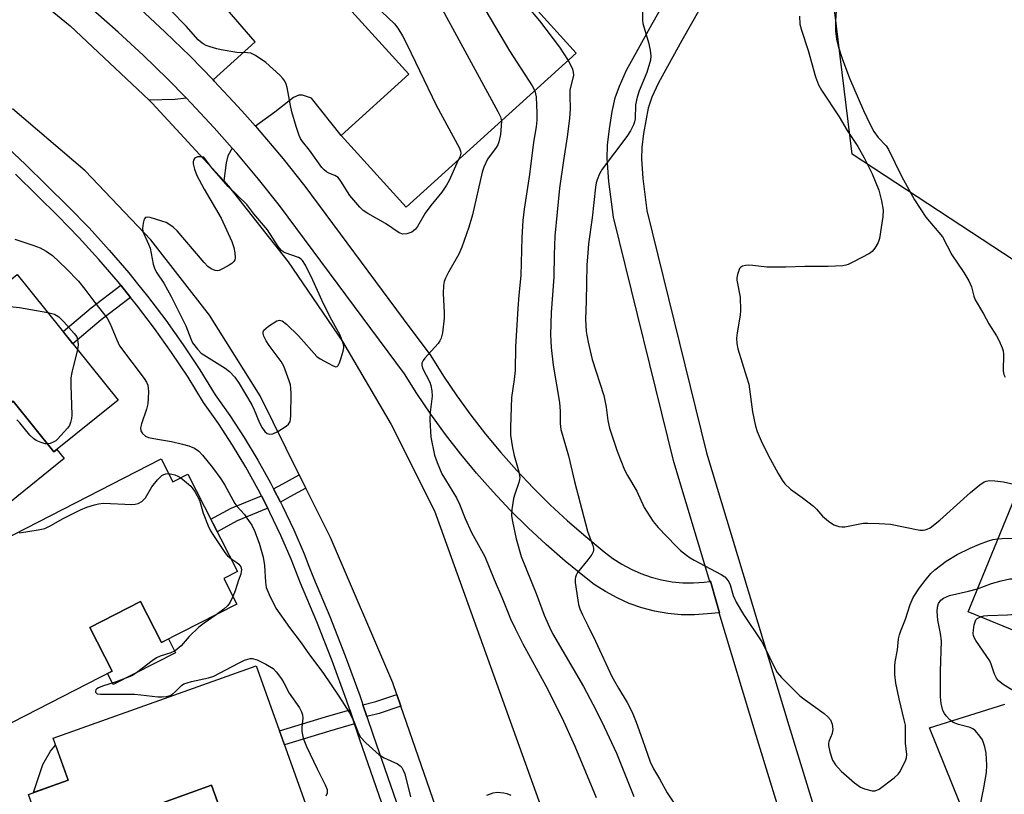
# Model space of a CAD drawing. Units: inches. Extents: x 1255765 to 1261765, y 517453 to 521454.
# Drawn here: x 1258283 to 1258542, y 520004 to 520207 of the extents above; entities that cross this region are included whole.
import ezdxf

# ---------------------------------------------------------------- set-up
doc = ezdxf.new("R2010")
doc.units = ezdxf.units.IN
doc.header["$MEASUREMENT"] = 0
for name, color, linetype in [('BLDG-Footprint', 5, 'Continuous'), ('CULTRL-Pad', 6, 'Continuous'), ('NTRL-Trees', 3, 'Continuous'), ('TRANS-Driveway', 251, 'Continuous'), ('TRANS-Non Street Sidewalk', 7, 'Continuous'), ('TRANS-Road', 130, 'Continuous'), ('TRANS-Street Sidewalk', 7, 'Continuous'), ('Undefined', 1, 'Continuous')]:
    doc.layers.add(name, color=color, linetype=linetype)

msp = doc.modelspace()

# ---------------------------------------------------------------- linework, layer by layer
at = {"layer": 'BLDG-Footprint'}
for points, elevation in [([(1258429.28, 520198.6), (1258384.58, 520158.1), (1258367.47, 520176.98), (1258385.2, 520193.04), (1258369.36, 520210.52), (1258396.34, 520234.96)], 446.57), ([(1258308.8, 520107.27), (1258291.9, 520093.72), (1258281.2, 520107.07), (1258269.33, 520097.56), (1258280.27, 520083.91), (1258257.62, 520065.77), (1258239.74, 520088.09), (1258247.02, 520093.93), (1258238.14, 520105.02), (1258282.26, 520140.38)], 452.56), ([(1258320.09, 520091.83), (1258323.17, 520085.81), (1258327.11, 520087.82), (1258340.2, 520062.22), (1258336.56, 520060.36), (1258339.99, 520053.66), (1258320.22, 520043.55), (1258314.7, 520054.33), (1258301.35, 520047.5), (1258307.22, 520036.02), (1258277.55, 520020.85), (1258265.09, 520045.21), (1258275.92, 520050.75), (1258268.43, 520065.4)], 452.18), ([(1258559.33, 520087.95), (1258575.77, 520081.23), (1258577.56, 520085.59), (1258599.77, 520076.51), (1258595.25, 520065.45), (1258602.05, 520062.67), (1258586.47, 520024.56), (1258565.49, 520033.13), (1258567.95, 520039.15), (1258548.08, 520047.27), (1258547.34, 520045.46), (1258532.33, 520051.59), (1258546.18, 520085.48), (1258556.58, 520081.23)], 442.86), ([(1258345.04, 520037.45), (1258359.28, 519997.68), (1258338.96, 519990.4), (1258333.37, 520006), (1258319.51, 520001.04), (1258325.02, 519985.67), (1258295.41, 519975.07), (1258285.2, 520003.56), (1258295.65, 520007.3), (1258291.7, 520018.35)], 453.21)]:
    msp.add_lwpolyline(points, close=True, dxfattribs=dict(at, elevation=elevation))
at = {"layer": 'CULTRL-Pad'}
for points in [[(1258281.2, 520107.07), (1258291.9, 520093.72), (1258292.68, 520094.35), (1258294.61, 520091.93), (1258280.25, 520080.42), (1258278.55, 520082.54), (1258280.27, 520083.91), (1258269.33, 520097.56)], [(1258314.7, 520054.33), (1258320.22, 520043.55), (1258322.04, 520044.48), (1258323.89, 520040.86), (1258307.5, 520032.48), (1258306, 520035.4), (1258307.22, 520036.02), (1258301.35, 520047.5)], [(1258295.65, 520007.3), (1258286.52, 520004.04), (1258288.98, 520011.47), (1258291.02, 520015), (1258292.33, 520016.57)], [(1258339.83, 519987.96), (1258323.74, 519982.2), (1258322.78, 519984.87), (1258325.02, 519985.67), (1258319.51, 520001.04), (1258333.37, 520006), (1258338.96, 519990.4)]]:
    msp.add_lwpolyline(points, close=True, dxfattribs=at)
at = {"layer": 'NTRL-Trees'}
msp.add_lwpolyline([(1258601.59, 520106.55), (1258501.83, 520172.02), (1258494.03, 520235.92), (1258533, 520318.54), (1258584.44, 520341.92)], dxfattribs=at)
at = {"layer": 'TRANS-Driveway'}
for points in [[(1258344.88, 520179.38), (1258342.1, 520182.52), (1258340.28, 520184.58), (1258334.06, 520191.27), (1258333.73, 520191.6), (1258344.79, 520201.59), (1258335.18, 520212.82), (1258353.71, 520228.68), (1258366.62, 520213.59), (1258369.39, 520210.54), (1258369.36, 520210.52), (1258385.2, 520193.04), (1258367.47, 520176.98), (1258359.64, 520186.78), (1258357.3, 520187.59), (1258356.27, 520187.56), (1258354.91, 520186.97), (1258349.95, 520183.09)], [(1258338.79, 520173.61), (1258337.64, 520171.59), (1258337.15, 520169.72), (1258336.56, 520164.98), (1258317.76, 520185.49), (1258316.82, 520186.37), (1258323.81, 520186.46), (1258326.65, 520186.84), (1258327.99, 520185.47), (1258334.07, 520178.95)]]:
    msp.add_lwpolyline(points, close=True, dxfattribs=at)
at = {"layer": 'TRANS-Non Street Sidewalk'}
for points in [[(1258542.82, 520370.9), (1258539.44, 520371.63), (1258536.61, 520371.87), (1258534.52, 520371.58), (1258531.41, 520370.22), (1258524.85, 520365.45), (1258521.99, 520361.86), (1258504.02, 520316.02), (1258477.43, 520248.99), (1258468.8, 520225.11), (1258466.34, 520219.11), (1258463.96, 520214.19), (1258457.08, 520201.92), (1258450.92, 520190.81), (1258449.17, 520187.01), (1258448.19, 520184.17), (1258446.93, 520177.44), (1258446.53, 520173.82), (1258446.41, 520170.76), (1258446.77, 520165.62), (1258447.88, 520157.21), (1258463.56, 520093.44), (1258485.18, 520021.7), (1258524.92, 519892.24)], [(1258516.42, 519889.43), (1258476.62, 520019.1), (1258466.9, 520051.36), (1258466.95, 520051.36), (1258466.07, 520054.44), (1258464.59, 520059.65), (1258464.41, 520059.62), (1258454.92, 520091.08), (1258439.1, 520155.45), (1258437.84, 520164.87), (1258437.39, 520170.85), (1258437.53, 520174.44), (1258437.98, 520178.66), (1258438.71, 520183.24), (1258439.52, 520186.83), (1258440.62, 520189.96), (1258442.52, 520194.09), (1258449.17, 520206.11), (1258455.85, 520218.01)]]:
    msp.add_lwpolyline(points, dxfattribs=at)
for points in [[(1258312.07, 520134.34), (1258304.29, 520128.41), (1258296.86, 520122.17), (1258294.29, 520125.38), (1258301.72, 520131.62), (1258309.49, 520137.53)], [(1258358.17, 520084.18), (1258353.96, 520081.83), (1258351.47, 520080.46), (1258349.68, 520083.94), (1258352.07, 520085.25), (1258356.43, 520087.69)], [(1258348.16, 520078.87), (1258340.12, 520075.58), (1258334.85, 520072.67), (1258333.17, 520075.96), (1258338.52, 520078.91), (1258346.46, 520082.17), (1258346.47, 520082.16)], [(1258383.15, 520026.77), (1258377.42, 520024.9), (1258374.17, 520024.1), (1258373.13, 520027.18), (1258376.53, 520028.02), (1258382.09, 520029.84)], [(1258370.95, 520022.14), (1258364.4, 520020.21), (1258352.5, 520016.61), (1258351.19, 520020.29), (1258363.28, 520023.95), (1258369.71, 520025.85)]]:
    msp.add_lwpolyline(points, close=True, dxfattribs=at)
at = {"layer": 'TRANS-Road'}
for points in [[(1258273.21, 520224.58), (1258296.19, 520205.84), (1258316.82, 520186.37), (1258317.76, 520185.49), (1258336.56, 520164.98), (1258337.79, 520163.64), (1258353.47, 520143.71), (1258367.77, 520122.76), (1258380.62, 520100.9), (1258391.96, 520078.22), (1258430.61, 519970.89)], [(1258398.48, 519982.51), (1258383.15, 520026.77), (1258382.09, 520029.84), (1258381.03, 520032.91), (1258364.64, 520071.16), (1258358.17, 520084.18), (1258356.43, 520087.69), (1258346.13, 520108.43), (1258332.81, 520129.69), (1258317.41, 520149.5), (1258300.09, 520167.65), (1258281.02, 520183.95)]]:
    msp.add_lwpolyline(points, dxfattribs=at)
msp.add_polyline3d([(1258585.21, 519864.85, 0), (1258522.19, 520021.11, 0), (1258541.98, 520027.36, 0)], dxfattribs=at)
at = {"layer": 'TRANS-Street Sidewalk'}
for points in [[(1258314.45, 520210.35), (1258321.14, 520204.15), (1258327.68, 520197.79), (1258333.73, 520191.6), (1258334.06, 520191.27), (1258340.28, 520184.58), (1258342.1, 520182.52), (1258344.88, 520179.38), (1258346.33, 520177.75), (1258349.27, 520174.25), (1258352.2, 520170.77), (1258357.9, 520163.65), (1258383.75, 520128.74), (1258390.99, 520118.96), (1258394.35, 520113.64), (1258397.88, 520108.43), (1258401.57, 520103.34), (1258405.43, 520098.37), (1258409.44, 520093.52), (1258413.62, 520088.82), (1258417.94, 520084.24), (1258422.4, 520079.81), (1258427.01, 520075.53), (1258431.76, 520071.4), (1258436.63, 520067.42), (1258438.86, 520065.69), (1258441.23, 520064.15), (1258443.71, 520062.8), (1258446.29, 520061.66), (1258448.96, 520060.72), (1258451.69, 520060.01), (1258454.48, 520059.52), (1258457.29, 520059.25), (1258460.11, 520059.21), (1258462.93, 520059.4), (1258464.41, 520059.62), (1258464.59, 520059.65), (1258466.07, 520054.44), (1258466.95, 520051.36), (1258466.9, 520051.36), (1258463.83, 520051.05), (1258460.34, 520050.82), (1258456.83, 520050.87), (1258453.35, 520051.2), (1258449.9, 520051.81), (1258446.51, 520052.69), (1258443.21, 520053.85), (1258440, 520055.27), (1258436.93, 520056.94), (1258434, 520058.85), (1258431.41, 520060.85), (1258426.35, 520064.98), (1258421.4, 520069.29), (1258416.59, 520073.76), (1258411.93, 520078.38), (1258407.43, 520083.15), (1258403.08, 520088.06), (1258398.88, 520093.12), (1258394.86, 520098.3), (1258391.01, 520103.61), (1258387.33, 520109.05), (1258384.06, 520114.22), (1258351.25, 520158.53), (1258345.72, 520165.45), (1258339.97, 520172.27), (1258338.79, 520173.61), (1258334.07, 520178.95), (1258327.99, 520185.47), (1258326.65, 520186.84), (1258321.76, 520191.85), (1258315.37, 520198.07), (1258308.82, 520204.12), (1258302.13, 520210.02)], [(1258278.48, 520174.92), (1258284.36, 520169.4), (1258290.03, 520163.75), (1258295.63, 520158.3), (1258301.13, 520152.63), (1258306.45, 520146.79), (1258311.58, 520140.79), (1258313.87, 520137.95), (1258316.54, 520134.64), (1258321.3, 520128.34), (1258325.87, 520121.9), (1258330.24, 520115.32), (1258334.33, 520108.74), (1258338.19, 520103.23), (1258341.95, 520097.45), (1258345.51, 520091.55), (1258348.86, 520085.54), (1258349.68, 520083.94), (1258351.47, 520080.46), (1258352.01, 520079.41), (1258354.95, 520073.17), (1258357.68, 520066.85), (1258358.94, 520063.61), (1258360.14, 520060.54), (1258364.44, 520050.39), (1258368.51, 520040.05), (1258372.32, 520029.6), (1258372.95, 520027.72), (1258373.13, 520027.18), (1258374.17, 520024.1), (1258375.84, 520019.13), (1258389.56, 519979.7)], [(1258386.16, 519978.31), (1258372.37, 520017.94), (1258370.95, 520022.14), (1258369.71, 520025.85), (1258368.86, 520028.39), (1258365.08, 520038.74), (1258361.04, 520049), (1258356.74, 520059.15), (1258354.28, 520065.45), (1258351.6, 520071.67), (1258348.72, 520077.79), (1258348.16, 520078.87), (1258346.47, 520082.16), (1258346.46, 520082.17), (1258345.63, 520083.8), (1258342.33, 520089.71), (1258338.84, 520095.5), (1258335.15, 520101.18), (1258331.27, 520106.72), (1258327.16, 520113.33), (1258322.85, 520119.82), (1258318.34, 520126.17), (1258313.64, 520132.38), (1258312.07, 520134.34), (1258309.49, 520137.53), (1258308.76, 520138.44), (1258303.7, 520144.36), (1258298.45, 520150.11), (1258293.03, 520155.71), (1258287.45, 520161.14), (1258281.81, 520166.76)]]:
    msp.add_lwpolyline(points, dxfattribs=at)
at = {"layer": 'Undefined'}
for points, elevation in [([(1258388.03, 520227.43), (1258388.33, 520227.02), (1258388.73, 520226.67), (1258389.75, 520226.21), (1258391.16, 520225.84), (1258393.71, 520225.47), (1258394.78, 520225.12), (1258395.71, 520224.43), (1258396.83, 520223.13), (1258400.36, 520218.24), (1258401.53, 520216.49), (1258411.71, 520199.23), (1258417.69, 520189.97), (1258418.36, 520188.71)], 446), ([(1258407.41, 520222.73), (1258412.9, 520216.24), (1258416.18, 520211.18), (1258419.57, 520207.07), (1258424.85, 520200.2), (1258427.14, 520196.67)], 444), ([(1258381.46, 520221.48), (1258382.42, 520220.58), (1258383.16, 520220.21), (1258387.08, 520219.3), (1258388.46, 520218.82), (1258389.54, 520218.08), (1258390.25, 520217.24), (1258408.66, 520183.27), (1258409.35, 520181.82), (1258409.59, 520180.77)], 448), ([(1258373.54, 520214.31), (1258374.08, 520213.51), (1258374.63, 520212.86), (1258381.51, 520206.33), (1258382.39, 520205.18), (1258383.57, 520203.2), (1258384.78, 520200.83), (1258392.42, 520184.91), (1258398.6, 520173.62), (1258398.86, 520172.82), (1258398.88, 520172.29), (1258398.7, 520171.49), (1258398.25, 520170.49)], 450), ([(1258398.25, 520170.49), (1258395.82, 520165.09), (1258395.15, 520163.85), (1258393.92, 520162), (1258391.03, 520158.5), (1258389.51, 520156.49), (1258387.49, 520153.02), (1258387, 520152.33), (1258386.48, 520151.83), (1258386.04, 520151.55), (1258384.69, 520151.07), (1258383.64, 520150.99), (1258382.7, 520151.33), (1258379.1, 520153.81), (1258374.42, 520156.44), (1258373.22, 520157.24), (1258372.39, 520158.06), (1258369.68, 520161.18), (1258367.34, 520164.95), (1258366.63, 520165.86), (1258365.8, 520166.45), (1258364.22, 520167.07), (1258363.55, 520167.42), (1258362.95, 520167.9), (1258362.39, 520168.55), (1258359.11, 520173.1), (1258357.27, 520175.39), (1258356.75, 520176.19), (1258356.41, 520176.91), (1258355.57, 520179.3), (1258354.47, 520183.16), (1258354.08, 520184.87), (1258353.22, 520189.58), (1258352.96, 520190.42), (1258352.59, 520191.2), (1258352.14, 520191.93), (1258351.35, 520192.79), (1258347.61, 520196.12), (1258344.94, 520197.96), (1258343.66, 520198.59), (1258342.81, 520198.72), (1258339.99, 520198.82), (1258335.87, 520199.5), (1258334.71, 520199.75), (1258333.01, 520200.26), (1258331.9, 520200.66), (1258331.12, 520201.05), (1258330.4, 520201.55), (1258329.79, 520202.12), (1258326.66, 520205.68), (1258322.59, 520209.9)], 450), ([(1258446.67, 520210.16), (1258446.73, 520207.27), (1258446.82, 520206.42), (1258447.1, 520205.3), (1258448.31, 520201.41), (1258448.75, 520199.37), (1258448.92, 520197.9), (1258448.8, 520196.78), (1258447.83, 520193.48), (1258445.83, 520188.72), (1258445.28, 520187.06), (1258444.87, 520185.04), (1258444.78, 520181.36), (1258444.64, 520180.56), (1258444.37, 520179.75), (1258443.56, 520178.2), (1258442.61, 520176.7), (1258436.12, 520168.07), (1258435.4, 520166.82), (1258434.75, 520165.28), (1258434.54, 520164.49), (1258434.35, 520163.31), (1258433.49, 520155.25), (1258432.52, 520148.44), (1258432.29, 520146.09), (1258432.1, 520142.82), (1258431.9, 520133.38), (1258431.67, 520128.66), (1258431.86, 520125.4), (1258432.38, 520122.58), (1258433.49, 520118.02), (1258436.51, 520108.52), (1258437.14, 520105.45), (1258437.61, 520101.92), (1258438.06, 520099.93), (1258440.01, 520093.87), (1258441.94, 520088.95), (1258442.74, 520087.45), (1258445.21, 520083.35), (1258447.18, 520079.1), (1258449.54, 520075.37), (1258450.82, 520073.79), (1258455.48, 520068.99), (1258456.74, 520067.79), (1258458.29, 520066.51), (1258459.22, 520065.83), (1258460.25, 520065.22), (1258467.37, 520061.46), (1258468.33, 520060.8), (1258468.91, 520060.18), (1258469.39, 520059.48), (1258469.77, 520058.71), (1258470.56, 520055.9), (1258471.3, 520054.14), (1258473.24, 520050.95), (1258478.12, 520043.7), (1258478.8, 520042.43), (1258481.41, 520036.93), (1258482.13, 520035.69), (1258483.28, 520034.35), (1258488.07, 520029.5), (1258489.45, 520028.42), (1258494.49, 520024.91), (1258495.48, 520024.01), (1258496.11, 520023.19), (1258496.63, 520022.05), (1258496.74, 520020.71), (1258496.55, 520019.63), (1258495.73, 520017.54), (1258495.62, 520017.01), (1258495.62, 520016.46), (1258495.95, 520014.77), (1258496.66, 520012.56), (1258497.43, 520011.39), (1258498.97, 520009.72), (1258502.48, 520006.6), (1258504, 520005.46), (1258505.09, 520005.01), (1258507.09, 520004.52), (1258507.92, 520004.52), (1258508.91, 520004.97), (1258512.93, 520007.96), (1258513.99, 520008.94), (1258514.46, 520009.63), (1258515.13, 520010.88), (1258515.85, 520012.42), (1258516.11, 520013.21), (1258516.2, 520014.05), (1258515.91, 520017.04), (1258515.91, 520020.63), (1258515.84, 520021.78), (1258515.57, 520023.23), (1258514.2, 520028.75), (1258513.37, 520032.81), (1258513.05, 520035.09), (1258513.04, 520037.31), (1258513.14, 520038.44), (1258513.75, 520041.63), (1258514.07, 520044.47), (1258514.28, 520045.54), (1258514.61, 520046.58), (1258515.91, 520049.73), (1258517.08, 520053.54), (1258517.87, 520055.39), (1258519.57, 520057.95), (1258521.03, 520059.86), (1258522.55, 520061.69), (1258523.59, 520062.7), (1258526.57, 520064.93), (1258529.51, 520066.7), (1258532.88, 520068.39), (1258535.34, 520069.44), (1258537.74, 520070.32), (1258538.83, 520070.61), (1258540.2, 520070.85)], 442), ([(1258497.63, 520209.78), (1258497.47, 520207.14), (1258497.46, 520204.49), (1258497.76, 520202.26), (1258498.16, 520200.46), (1258499.19, 520197.19), (1258501.16, 520191.99), (1258504.84, 520183.56), (1258506.58, 520179.8), (1258507.54, 520177.99), (1258508.7, 520176.41), (1258510.76, 520174.25), (1258511.45, 520173.28), (1258514.82, 520166.27), (1258518.28, 520160), (1258521.23, 520155.48), (1258525.57, 520150.32), (1258528.09, 520145.57), (1258531.22, 520140.91), (1258532.51, 520138.69), (1258533.23, 520137.15), (1258533.86, 520134.63), (1258534.23, 520133.71), (1258536.43, 520129.98), (1258537.78, 520127.43), (1258539.85, 520124.22), (1258540.5, 520122.95), (1258541.3, 520121.11), (1258541.54, 520120.3), (1258541.63, 520119.43), (1258541.59, 520114.94), (1258541.78, 520114.07), (1258542.09, 520113.37)], 438), ([(1258488.04, 520208.37), (1258488.09, 520206.2), (1258488.5, 520204.63), (1258490.25, 520199.33), (1258492.24, 520192.42), (1258493.03, 520190.28), (1258493.82, 520188.86), (1258498.44, 520181.89), (1258500.56, 520178.3), (1258503.3, 520174.09), (1258505, 520171.03), (1258507.07, 520166.89), (1258508.89, 520162.57), (1258509.6, 520159.79), (1258510.01, 520157.29), (1258509.92, 520155.66), (1258509, 520149.88), (1258508.67, 520148.77), (1258507.84, 520147.26), (1258507.13, 520146.38), (1258506.45, 520145.88), (1258502.07, 520143.61), (1258500.76, 520143.01), (1258500.22, 520142.83), (1258499.36, 520142.68), (1258495.54, 520142.47), (1258489.37, 520142.51), (1258484.42, 520142.33), (1258479.4, 520142.34), (1258475.74, 520142.75), (1258474.6, 520142.79), (1258473.76, 520142.73), (1258472.99, 520142.56), (1258472.57, 520142.34), (1258472.25, 520141.95), (1258471.93, 520141.19), (1258471.69, 520140.35), (1258471.54, 520139.48), (1258471.53, 520138.91), (1258472.36, 520134.39), (1258472.52, 520130.87), (1258472.4, 520129.69), (1258471.57, 520125.02), (1258471.47, 520123.63), (1258471.5, 520122.25), (1258471.79, 520120.83), (1258474.1, 520113.46), (1258474.65, 520111.48), (1258475.67, 520104.23), (1258476.45, 520100.47), (1258476.83, 520099.04), (1258477.9, 520096.59), (1258479.73, 520092.87), (1258482.41, 520088.03), (1258483.47, 520086.26), (1258484.15, 520085.31), (1258485.62, 520083.85), (1258488.72, 520081.7), (1258491.64, 520079.39), (1258492.45, 520078.62), (1258494.09, 520076.8), (1258495.61, 520075.46), (1258497.02, 520074.47), (1258498.31, 520074.05), (1258499.12, 520073.96), (1258499.95, 520074), (1258504.74, 520074.92), (1258505.93, 520074.96), (1258508.92, 520074.86), (1258511.9, 520074.65), (1258519.68, 520073.14), (1258520.53, 520073.09), (1258521.07, 520073.16), (1258521.59, 520073.34), (1258522.34, 520073.76), (1258524.95, 520075.75), (1258533, 520082.98), (1258535.4, 520085.02), (1258536.57, 520085.78), (1258537.11, 520085.97), (1258537.97, 520086.13), (1258539.39, 520086.12), (1258541.64, 520085.78), (1258545.93, 520084.86)], 440), ([(1258427.14, 520196.67), (1258427.88, 520195.35), (1258428.29, 520194.36), (1258428.49, 520193.59), (1258428.52, 520192.78), (1258428.33, 520191.66), (1258427.62, 520188.95), (1258427.56, 520187.49), (1258427.65, 520184), (1258427.5, 520181.45), (1258426.89, 520176.59), (1258425.9, 520170.4), (1258424.91, 520163.09), (1258423.66, 520150.46), (1258423.44, 520145.57), (1258423.37, 520139.7), (1258422.69, 520130.4), (1258422.51, 520124.51), (1258422.7, 520121.13), (1258423.23, 520116.52), (1258424.91, 520106.69), (1258425.04, 520104.39), (1258425.02, 520101.13), (1258425.2, 520099.59), (1258427.21, 520092.66), (1258428.83, 520085.91), (1258432.26, 520072.88), (1258432.81, 520071.17), (1258433.62, 520069.11), (1258433.82, 520068.37), (1258433.83, 520067.88), (1258433.75, 520067.41), (1258433.38, 520066.67), (1258432.32, 520065.26), (1258429.61, 520061.98), (1258429.23, 520061.3), (1258429.06, 520060.77), (1258428.98, 520060.21), (1258429.01, 520059.36), (1258429.66, 520054.71), (1258429.9, 520053.56), (1258430.25, 520052.44), (1258430.93, 520050.87), (1258432.3, 520048), (1258434.37, 520043.92), (1258438.64, 520034.63), (1258440.36, 520031.52), (1258442.66, 520027.79), (1258444.01, 520025.25), (1258445.08, 520022.56), (1258446.66, 520017.92), (1258448.75, 520012.14), (1258449.62, 520010.34), (1258451.18, 520007.71), (1258453.17, 520004.02), (1258456.54, 519998.97)], 444), ([(1258418.36, 520188.71), (1258418.58, 520187.93), (1258418.69, 520187.15), (1258418.95, 520182.79), (1258418.89, 520181.02), (1258418.72, 520179.26), (1258418, 520175.19), (1258416.94, 520166.64), (1258415.56, 520157.55), (1258415.19, 520154.54), (1258414.95, 520150.11), (1258414.72, 520140.07), (1258414.18, 520134.9), (1258413.93, 520131.43), (1258413.34, 520121.37), (1258413.17, 520115.09), (1258412.94, 520112.74), (1258412.24, 520108.05), (1258411.97, 520100.17), (1258412, 520098.14), (1258412.54, 520094.77), (1258412.98, 520092.79), (1258414.17, 520088.44), (1258414.41, 520087), (1258414.37, 520086.44), (1258414.16, 520085.61), (1258413.09, 520082.57), (1258412.77, 520081.45), (1258412.33, 520078.58), (1258412.26, 520076.86), (1258412.5, 520075.4), (1258413.49, 520070.84), (1258414.77, 520066.14), (1258418.71, 520056.47), (1258420.86, 520050.78), (1258422.2, 520047.54), (1258423.05, 520045.95), (1258431.14, 520031.99), (1258433.61, 520027.35), (1258435.97, 520022.65), (1258439.89, 520014.46), (1258444.39, 520003.01)], 446), ([(1258409.59, 520180.77), (1258409.57, 520179.46), (1258409.32, 520177.2), (1258408.92, 520175.27), (1258408.63, 520174.5), (1258408.21, 520173.75), (1258405.94, 520170.71), (1258404.95, 520168.61), (1258404.57, 520167.29), (1258401.97, 520156.06), (1258401, 520152.81), (1258399.19, 520147.54), (1258398.41, 520145.76), (1258395.67, 520140.95), (1258394.88, 520139.38), (1258394.57, 520138.57), (1258394.38, 520137.44), (1258394.28, 520135.41), (1258394.53, 520130.33), (1258394.53, 520128.85), (1258394.08, 520125.04), (1258393.77, 520123.62), (1258393.42, 520122.88), (1258392.92, 520122.2), (1258389.42, 520118.36), (1258388.98, 520117.7), (1258388.7, 520117.03), (1258388.65, 520116.53), (1258388.82, 520115.73), (1258390.75, 520112.02), (1258391.04, 520111.2), (1258391.32, 520109.79), (1258391.37, 520108.39), (1258390.83, 520104.14), (1258390.74, 520102.11), (1258391.07, 520097.55), (1258391.99, 520092.83), (1258392.67, 520090.91), (1258393.94, 520087.95), (1258397.78, 520081.64), (1258398.59, 520079.93), (1258400.08, 520076.15), (1258401.73, 520072.45), (1258405.27, 520066.21), (1258407.67, 520060.09), (1258409.87, 520055.06), (1258412.01, 520049.81), (1258413.21, 520047.22), (1258415.21, 520043.24), (1258421.3, 520032.14), (1258425.47, 520023.84), (1258428.86, 520016.26), (1258434.52, 520002.74)], 448), ([(1258281.59, 520149.71), (1258286.37, 520148.1), (1258288.26, 520147.38), (1258289.81, 520146.53), (1258291.51, 520145.33), (1258295.11, 520141.92), (1258298.34, 520138.58), (1258300.01, 520136.55), (1258302.63, 520133.03), (1258305.93, 520128.91), (1258306.72, 520127.41), (1258308.43, 520123.14), (1258309.17, 520121.64), (1258315.62, 520113.03), (1258316.24, 520112.06), (1258316.55, 520111.28), (1258316.69, 520110.44), (1258316.72, 520109.58), (1258316.69, 520107.82), (1258316.57, 520106.37), (1258316.23, 520104.97), (1258314.93, 520101.09), (1258314.67, 520100), (1258314.75, 520099.24), (1258315.17, 520098.56), (1258316, 520097.83), (1258316.79, 520097.51), (1258319.11, 520097.01), (1258322.84, 520096.4), (1258325.72, 520095.77), (1258327.35, 520095.31), (1258328.9, 520094.66), (1258329.97, 520093.89), (1258330.96, 520092.87), (1258333.59, 520089.62), (1258335.79, 520086.61), (1258336.88, 520084.93), (1258339.49, 520080.16), (1258340.02, 520079.45), (1258341.98, 520077.21), (1258342.67, 520076.29), (1258343.95, 520074.39), (1258344.68, 520072.89), (1258345.86, 520069.69), (1258346.96, 520066.01), (1258347.26, 520063.78), (1258347.53, 520059.43), (1258347.74, 520058.05), (1258348.47, 520056.18), (1258350.26, 520052.54), (1258353.83, 520047.52), (1258356.88, 520043.49), (1258359.13, 520040.32), (1258362.63, 520035.63), (1258366.8, 520029.45), (1258369.59, 520025.04), (1258370.43, 520023.58), (1258370.9, 520022.56), (1258371.97, 520019.64), (1258372.52, 520018.66), (1258373.95, 520017.17), (1258377.48, 520013.96), (1258378.75, 520013.22), (1258382.23, 520011.59), (1258382.95, 520011.11), (1258383.4, 520010.62), (1258383.78, 520009.96), (1258384.15, 520009), (1258385.7, 520002.9)], 450), ([(1258267.11, 520128.24), (1258269.8, 520130.02), (1258272.16, 520131.22), (1258273.79, 520131.9), (1258275.72, 520132.26), (1258276.58, 520132.29), (1258277.76, 520132.21), (1258282.81, 520131.66), (1258290.31, 520130.34)], 452), ([(1258290.31, 520130.34), (1258292.02, 520129.93), (1258292.52, 520129.7), (1258293.18, 520129.25), (1258294.5, 520127.96), (1258297.25, 520124.85), (1258297.87, 520123.97), (1258298.11, 520123.34), (1258298.24, 520121.9), (1258298.12, 520120.6)], 452), ([(1258298.12, 520120.6), (1258296.61, 520114.61), (1258296.34, 520113.15), (1258296.31, 520111.38), (1258296.61, 520103.36), (1258296.55, 520102.5), (1258296.29, 520101.43), (1258295.95, 520100.67), (1258295.43, 520099.95), (1258292.84, 520097.03), (1258292.39, 520096.65), (1258291.67, 520096.23), (1258290.89, 520095.92), (1258290.24, 520095.79)], 452), ([(1258290.24, 520095.79), (1258289.58, 520095.83), (1258288.53, 520096.14), (1258287.26, 520096.69), (1258286.56, 520097.12), (1258285.57, 520098.12), (1258282.94, 520101.38), (1258282.14, 520102.13)], 452), ([(1258282.87, 520072.38), (1258287.78, 520073.15), (1258289.47, 520073.56), (1258291.25, 520074.39), (1258294.12, 520076.09), (1258298.92, 520078.46), (1258300.56, 520079.13), (1258302.53, 520079.76), (1258303.64, 520080.04), (1258304.93, 520080.21), (1258312.39, 520079.87), (1258313.27, 520079.9), (1258314.07, 520080.11), (1258315, 520080.68), (1258316, 520081.64), (1258317.67, 520084.5), (1258319.1, 520086.32), (1258319.88, 520087.17), (1258320.3, 520087.52), (1258320.77, 520087.78), (1258321.29, 520087.92), (1258322.05, 520087.99)], 452), ([(1258322.05, 520087.99), (1258322.93, 520087.87), (1258323.73, 520087.64), (1258324.5, 520087.32), (1258325.23, 520086.86)], 452), ([(1258325.23, 520086.86), (1258326.8, 520085.62), (1258327.86, 520084.66), (1258328.41, 520084.01), (1258329.03, 520083.06), (1258330.14, 520080.97), (1258331.18, 520077.56), (1258332.47, 520074.28), (1258333.08, 520072.95), (1258333.84, 520071.67), (1258336.82, 520067.22), (1258337.58, 520066.32), (1258338.46, 520065.62)], 452), ([(1258540.2, 520070.85), (1258541.31, 520070.95), (1258547.55, 520071.07), (1258554.13, 520070.69), (1258556.17, 520070.39), (1258558.62, 520069.64), (1258560.53, 520068.93), (1258587.95, 520057.17), (1258588.8, 520056.97), (1258590.27, 520056.87), (1258594.13, 520056.84), (1258597.28, 520056.91), (1258598.28, 520056.66), (1258599.35, 520056.05)], 442), ([(1258338.46, 520065.62), (1258339.96, 520064.63), (1258340.56, 520064.13), (1258341.02, 520063.44), (1258341.2, 520062.71), (1258341.18, 520062.26), (1258341.01, 520061.54), (1258340.42, 520059.93), (1258339.56, 520057.1), (1258338.99, 520055.62)], 452), ([(1258534.82, 520057.68), (1258538.49, 520059.07), (1258541.04, 520059.77), (1258543.33, 520060.28), (1258545.37, 520060.34), (1258551.24, 520060.1), (1258552.4, 520059.99), (1258553.24, 520059.78), (1258554.33, 520059.38), (1258562.46, 520056.05), (1258580.3, 520049.89), (1258581.16, 520049.73), (1258582.64, 520049.69), (1258594.22, 520049.88), (1258595.23, 520049.66), (1258595.7, 520049.42), (1258596.42, 520048.9)], 444), ([(1258535.3, 519999.17), (1258536.51, 520005.34), (1258537.15, 520009.3), (1258537.29, 520011.29), (1258537.12, 520014.44), (1258536.75, 520016.1), (1258536.1, 520017.97), (1258535.47, 520018.94), (1258534.27, 520020.27), (1258533.61, 520020.84), (1258532.86, 520021.21), (1258529.78, 520021.95), (1258528.44, 520022.5), (1258527.57, 520023.19), (1258526.6, 520024.22), (1258526.1, 520024.88), (1258525.74, 520025.62), (1258525.26, 520027.5), (1258525.09, 520029.21), (1258525.13, 520035.93), (1258525.33, 520044.02), (1258525.07, 520045.91), (1258524.35, 520049.43), (1258524.17, 520051.72), (1258524.27, 520052.81), (1258524.58, 520053.8), (1258525.2, 520054.7), (1258525.86, 520055.22), (1258526.63, 520055.6), (1258527.47, 520055.87), (1258532.46, 520057.02), (1258534.82, 520057.68)], 444), ([(1258338.99, 520055.62), (1258338.28, 520054.14), (1258337.63, 520053.27), (1258336.61, 520052.35), (1258334.53, 520050.86)], 452), ([(1258334.53, 520050.86), (1258331.38, 520048.66), (1258330, 520047.59), (1258327.48, 520045.16), (1258325.32, 520042.69), (1258323.76, 520041.33), (1258322.67, 520040.79), (1258319.84, 520039.94), (1258318.87, 520039.49), (1258317.76, 520038.73), (1258313.62, 520035.56), (1258312.4, 520034.79), (1258308.3, 520033.2), (1258304.67, 520032.05), (1258303.62, 520031.64), (1258303.19, 520031.37), (1258302.92, 520031.08), (1258302.78, 520030.76), (1258302.83, 520030.44), (1258303.29, 520030.08), (1258304.16, 520029.91), (1258313.08, 520029.91), (1258314.72, 520029.8), (1258319.19, 520029.26), (1258320.32, 520029.24), (1258321.41, 520029.33), (1258322.45, 520029.58), (1258323.1, 520029.96), (1258323.89, 520030.63), (1258325.42, 520032.19), (1258326.09, 520032.65), (1258326.9, 520032.96), (1258328.04, 520033.28), (1258332.58, 520034.25), (1258333.95, 520034.67), (1258340.41, 520038.11), (1258342.02, 520038.87), (1258342.85, 520039.17), (1258343.52, 520039.3), (1258343.99, 520039.3), (1258345.32, 520039), (1258347.61, 520037.85), (1258349.54, 520036.67), (1258350.35, 520035.86), (1258351.71, 520033.96), (1258352.32, 520032.97), (1258353.79, 520030.21), (1258356.45, 520026.32), (1258357.01, 520025.33), (1258357.26, 520024.5), (1258357.35, 520023.63), (1258357.12, 520021.3), (1258357.13, 520020.17), (1258357.26, 520019.21), (1258357.49, 520018.36), (1258358.36, 520016.16), (1258361.12, 520010.29), (1258363.26, 520006.14), (1258363.74, 520004.83), (1258363.8, 520004.34), (1258363.75, 520003.88), (1258363.44, 520003.13)], 452), ([(1258535.57, 520050.27), (1258536.5, 520050.52), (1258537.51, 520050.64), (1258542.67, 520050.83), (1258545.79, 520051.07), (1258548.09, 520050.89), (1258549.79, 520050.59), (1258550.61, 520050.29), (1258551.66, 520049.76), (1258563.1, 520043.4), (1258564.97, 520042.54), (1258569.98, 520040.8), (1258571.11, 520040.48), (1258576.64, 520039.73), (1258583.65, 520038.22), (1258586.56, 520037.43), (1258589.69, 520036.85), (1258590.18, 520036.69), (1258590.57, 520036.42), (1258590.78, 520036.09), (1258590.93, 520035.45)], 446), ([(1258544.53, 520030.63), (1258541.59, 520032.46), (1258540.35, 520033.49), (1258539.83, 520034.19), (1258539.33, 520035.2), (1258538.45, 520037.86), (1258538.07, 520038.73), (1258534.4, 520044.08), (1258533.96, 520044.84), (1258533.77, 520045.37), (1258533.71, 520045.91), (1258533.75, 520046.76), (1258533.97, 520048.18), (1258534.18, 520048.99), (1258534.39, 520049.47), (1258534.71, 520049.84), (1258535.57, 520050.27)], 446), ([(1258405.78, 520003.37), (1258407.42, 520004.02), (1258408.53, 520004.19), (1258410.2, 520004.03), (1258411.02, 520003.8), (1258412.1, 520003.34)], 450)]:
    msp.add_lwpolyline(points, dxfattribs=dict(at, elevation=elevation))
at = {"layer": 'Undefined', "elevation": 448}
msp.add_lwpolyline([(1258330.33, 520171.35), (1258329.69, 520171.29), (1258329.12, 520171.07), (1258328.9, 520170.9), (1258328.63, 520170.49), (1258328.51, 520170.02), (1258328.52, 520169.49), (1258328.88, 520168.1), (1258329.51, 520166.44), (1258331.44, 520162.78), (1258335.85, 520155.19), (1258338.66, 520149.09), (1258339.25, 520147.5), (1258339.49, 520146.11), (1258339.55, 520144.74), (1258339.47, 520144.25), (1258339.24, 520143.81), (1258338.66, 520143.27), (1258337.94, 520142.8), (1258336.41, 520141.91), (1258335.38, 520141.44), (1258334.86, 520141.34), (1258334.33, 520141.4), (1258333.28, 520141.83), (1258332.36, 520142.51), (1258331.39, 520143.53), (1258324.31, 520151.9), (1258323.26, 520152.81), (1258322.13, 520153.61), (1258321.39, 520154.02), (1258320.28, 520154.43), (1258317.16, 520155.38), (1258316.39, 520155.49), (1258315.98, 520155.39), (1258315.61, 520154.89), (1258315.33, 520153.87), (1258315.17, 520152.48), (1258315.27, 520151.7), (1258316.76, 520148.38), (1258317.18, 520147.29), (1258318.01, 520143.06), (1258318.44, 520141.76), (1258318.93, 520140.84), (1258320.76, 520138.12), (1258322.76, 520134.62), (1258326.61, 520126.87), (1258327.87, 520123.41), (1258328.36, 520122.38), (1258329.61, 520120.74), (1258330.66, 520119.71), (1258336.93, 520115.73), (1258338.04, 520114.82), (1258339.44, 520113.4), (1258340.62, 520111.73), (1258343.96, 520106.09), (1258344.59, 520104.78), (1258346, 520101.31), (1258346.69, 520100.03), (1258347.39, 520099.1), (1258348, 520098.56), (1258348.72, 520098.34), (1258349.5, 520098.44), (1258350.76, 520099.06), (1258352.94, 520100.49), (1258353.56, 520101.01), (1258353.99, 520101.66), (1258354.11, 520102.19), (1258354.2, 520103.35), (1258354.27, 520109), (1258354.23, 520110.48), (1258354.08, 520111.32), (1258353.75, 520112.43), (1258352.38, 520116.23), (1258351.63, 520117.48), (1258348.49, 520121.7), (1258347.75, 520122.91), (1258347.12, 520124.16), (1258346.89, 520124.88), (1258346.89, 520125.32), (1258347.1, 520125.72), (1258348.35, 520126.78), (1258350.53, 520128.17), (1258351.24, 520128.35), (1258351.93, 520128.14), (1258353.03, 520127.32), (1258356.21, 520124.26), (1258361.01, 520118.79), (1258361.95, 520118.14), (1258364.02, 520117.01), (1258365.3, 520116.36), (1258366, 520116.12), (1258366.39, 520116.15), (1258366.69, 520116.41), (1258367.02, 520117.09), (1258367.47, 520118.47), (1258367.95, 520120.19), (1258368.1, 520121.04), (1258368.1, 520121.61), (1258367.92, 520122.46), (1258367.22, 520124.41), (1258364.53, 520129.16), (1258362.45, 520133.48), (1258360.01, 520138.86), (1258358.02, 520142.8), (1258357.29, 520144.03), (1258356.92, 520144.44), (1258356.22, 520144.87), (1258352.7, 520146.08), (1258352.2, 520146.32), (1258351.77, 520146.65), (1258350.9, 520147.75), (1258348.08, 520152.16), (1258344.47, 520156.33), (1258342.65, 520158.76), (1258337.69, 520163.52), (1258333.41, 520168.45), (1258331.31, 520171.23)], close=True, dxfattribs=at)

doc.saveas('drawing.dxf')
